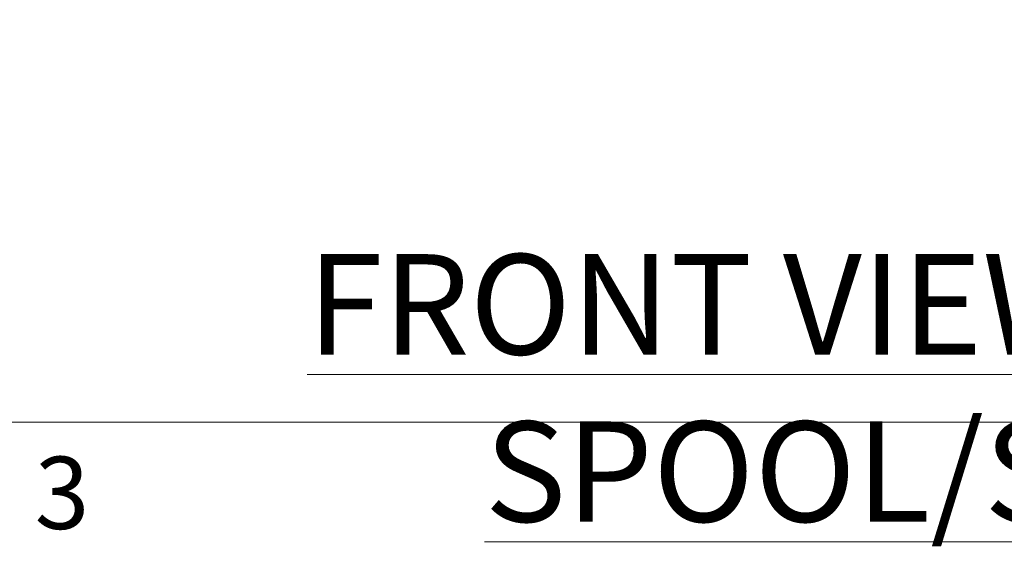
# Model space of a CAD drawing. Units: inches. Extents: x 0.1 to 22.1, y 0.1 to 17.1.
# Drawn here: x 8.2 to 10.6, y 0.2 to 1.5 of the extents above; entities that cross this region are included whole.
import ezdxf

# ---------------------------------------------------------------- set-up
doc = ezdxf.new("R2010")
doc.units = ezdxf.units.IN
doc.header["$MEASUREMENT"] = 0
doc.layers.add('7', color=7, linetype='Continuous', lineweight=15)
doc.styles.add('SLDTEXTSTYLE0', font='TXT', dxfattribs={"width": 0.75})
doc.styles.add('SLDTEXTSTYLE3', font='TXT', dxfattribs={"width": 0.8625})
doc.dimstyles.new('SLDDIMSTYLE1', dxfattribs={"dimtxt": 0.12, "dimasz": 0.12, "dimexe": 0, "dimexo": 0.0625, "dimgap": 0.03, "dimtad": 0, "dimtih": 1, "dimtoh": 1, "dimlfac": 16, "dimrnd": 1e-09, "dimzin": 12, "dimdsep": 46, "dimlunit": 5, "dimtxsty": 'SLDTEXTSTYLE0', "dimsah": 1, "dimcen": 0.09, "dimadec": 0, "dimazin": 3, "dimtfac": 1, "dimtmove": 0, "dimatfit": 0, "dimfxl": 0, "dimfrac": 2, "dimtolj": 1, "dimtzin": 12, "dimarcsym": 0})

# ---------------------------------------------------------------- blocks, each defined once
blk = doc.blocks.new('_D_2')
at = {"layer": '7'}
for p, q in [((8.1003, 1.6761), (8.1003, 1.9961)), ((8.2829, 1.6761), (7.9753, 1.6761)), ((8.2829, 1.5121), (7.9753, 1.5121)), ((8.1003, 1.1967), (8.1003, 1.5121)), ((7.5964, 1.2776), (7.5964, 1.1158)), ((7.5964, 1.2776), (7.6208, 1.2776)), ((7.871, 1.2776), (7.8466, 1.2776)), ((7.871, 1.2776), (7.871, 1.1158)), ((8.0065, 1.1967), (8.1003, 1.1967)), ((7.5964, 1.1158), (7.6208, 1.1158)), ((7.871, 1.1158), (7.8466, 1.1158))]:
    blk.add_line(p, q, dxfattribs=at)
for points in [[(8.1003, 1.6761), (8.1203, 1.7961), (8.0803, 1.7961)], [(8.1003, 1.5121), (8.0803, 1.3921), (8.1203, 1.3921)]]:
    blk.add_solid(points, dxfattribs=at)
at = {"layer": '7', "char_height": 0.12, "attachment_point": 1, "style": 'SLDTEXTSTYLE0'}
for s, insert in [('2 5/8"', (7.1181, 1.2563)), ('67', (7.6452, 1.2563))]:
    blk.add_mtext(s, dxfattribs=dict(at, insert=insert))

msp = doc.modelspace()

# ---------------------------------------------------------------- linework, layer by layer
at = {"layer": '7', "color": 7, "lineweight": 0}
msp.add_line((0.44845, 0.4813), (21.44845, 0.4813), dxfattribs=at)

# ---------------------------------------------------------------- texts
at = {"layer": '7', "attachment_point": 2}
for s, insert, char_height, style in [('\\LFRONT VIEW W/O SPOOL/SRV', (10.27866, 0.89972), 0.25, 'SLDTEXTSTYLE0'), ('3', (8.29596, 0.39513), 0.18, 'SLDTEXTSTYLE3')]:
    msp.add_mtext(s, dxfattribs=dict(at, insert=insert, char_height=char_height, style=style))

# ---------------------------------------------------------------- dimensions: what is measured, and where the dimension line sits
at = {"layer": '7'}
dim = msp.add_linear_dim(base=(8.100275, 1.512065), p1=(8.332877, 1.676127), p2=(8.332877, 1.512065), angle=90, dimstyle='SLDDIMSTYLE1', dxfattribs=at)
dim.commit()
dim.dimension.update_dxf_attribs({"geometry": '_D_2', "text_midpoint": (8.100275, 1.196725), "dimtype": 160})

doc.saveas('drawing.dxf')
